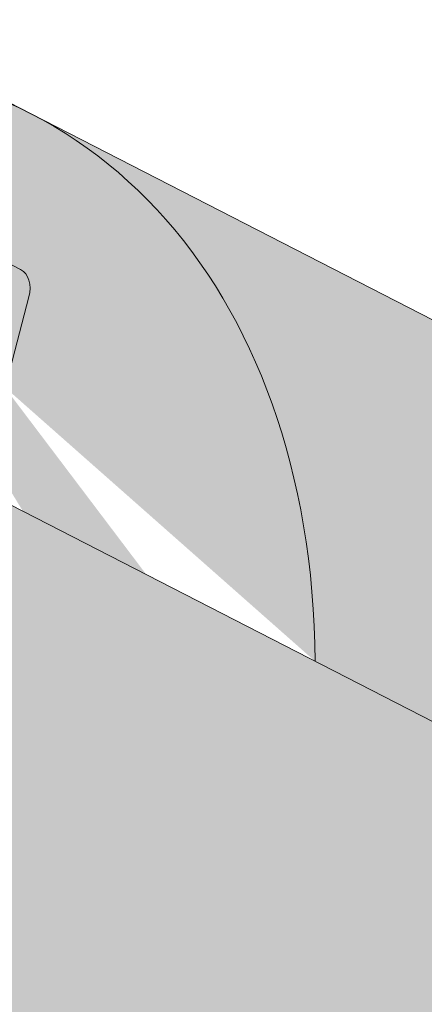
# Paper-space layout 'Elrendezés1' of a CAD drawing. Units: metres. Extents: x 4 to 284, y 8 to 198.
# Drawn here: x 123 to 126, y 133 to 140 of the extents above; entities that cross this region are included whole.
import ezdxf

# ---------------------------------------------------------------- set-up
doc = ezdxf.new("R2010")
doc.units = ezdxf.units.M
doc.header["$LTSCALE"] = 0.05
doc.layers.get('0').update_dxf_attribs({"linetype": 'CONTINUOUS'})

psp = doc.layouts.new('Elrendezés1')

# ---------------------------------------------------------------- hatches: boundary and pattern name
at = {"linetype": 'Continuous', "lineweight": 18, "true_color": 0xe36466}
h = psp.add_hatch(color=13, dxfattribs=at)
h.dxf.hatch_style = 1
edge = h.paths.add_edge_path()
edge.add_ellipse((110.6852568020635, 138.7520165894476), major_axis=(2.741457360258679, 5.337078933450723), ratio=0.7071067811865475, start_angle=-24.6243183521576, end_angle=-1.526666247102488e-13)
edge.add_line((113.4267141623134, 144.0890955229031), (113.4267141909127, 144.0890955082128))
edge.add_line((113.4267141909126, 144.0890955082128), (122.8614259262665, 139.2428377984581))
edge.add_ellipse((120.1199685659906, 133.9057588650157), major_axis=(2.741457360258678, 5.337078933450722), ratio=0.7071067811865471, start_angle=2.544443745170813e-13, end_angle=24.6243181264492)
edge.add_line((121.0396640311397, 139.565189954271), (114.7498561891854, 142.7960284368845))
edge = h.paths.add_edge_path()
edge.add_ellipse((120.1199685659906, 133.9057588650157), major_axis=(2.741457360258678, 5.337078933450721), ratio=0.7071067811865471, start_angle=2.2737367544323206e-13, end_angle=24.624318126449225, ccw=False)
edge.add_ellipse((120.1199685659906, 133.9057588650157), major_axis=(2.741457360258678, 5.337078933450721), ratio=0.7071067811865471, start_angle=-53.36965729330058, end_angle=2.2737367544323206e-13, ccw=False)
edge.add_line((124.7842075225686, 135.5344748727451), (122.7777732168321, 136.5651049540919))
edge.add_ellipse((119.0692300988528, 131.8601774823461), major_axis=(2.787148316264216, 5.426030249010621), ratio=0.7071067811865471, start_angle=344.5499147667244, end_angle=347.9470942905581)
edge.add_ellipse((122.7117488514235, 136.9155452494768), major_axis=(-0.0913819120086223, -0.1779026311150246), ratio=0.7071067811865472, start_angle=287.50000000001336, end_angle=347.9470942905568, ccw=False)
edge.add_line((122.5642958533837, 136.9236750050806), (122.8458589455858, 138.003119047933))
edge.add_ellipse((122.6984059475458, 138.0112488035358), major_axis=(0.09138191200862275, 0.1779026311150244), ratio=0.7071067811865475, start_angle=287.5000000000139, end_angle=360)
edge.add_line((122.7897878595547, 138.1891514346506), (122.4259900173301, 138.3760207473681))
edge.add_ellipse((122.3346081053211, 138.1981181162532), major_axis=(0.09138191200862275, 0.1779026311150244), ratio=0.7071067811865475, start_angle=0, end_angle=56.97533912721846)
edge.add_ellipse((122.3346081053211, 138.1981181162532), major_axis=(0.09138191200862275, 0.1779026311150244), ratio=0.7071067811865475, start_angle=56.97533912721846, end_angle=68.6763137365039)
edge.add_ellipse((122.1037332608766, 138.5415519617063), major_axis=(-0.1599183460150898, -0.3113296044512926), ratio=0.7071067811865472, start_angle=2.3874235921539366e-12, end_angle=68.67631373650119, ccw=False)
edge.add_ellipse((122.1037332608766, 138.5415519617063), major_axis=(-0.1599183460150898, -0.3113296044512926), ratio=0.7071067811865472, start_angle=-68.67631126830622, end_angle=2.3874235921539366e-12, ccw=False)
edge.add_ellipse((121.6900945924146, 138.5291805449293), major_axis=(0.09138191200862275, 0.1779026311150244), ratio=0.7071067811865475, start_angle=291.3236819441553, end_angle=359.9999870228513)
edge.add_line((121.7814765329153, 138.707083161409), (121.4995784105243, 138.8518836584802))
edge.add_ellipse((121.4081964700239, 138.6739810420003), major_axis=(0.09138191200862267, 0.1779026311150241), ratio=0.7071067811865474, start_angle=-1.29771486311266e-05, end_angle=59.99999406060322)
edge.add_line((121.3449447732195, 138.818892134215), (121.2014357108171, 138.6958705276758))
edge.add_ellipse((121.1698098403299, 138.768326054851), major_axis=(-0.04569095600431133, -0.08895131555751207), ratio=0.7071067811865474, start_angle=2.595429731400145e-05, end_angle=60.00001187878581, ccw=False)
edge.add_line((121.124118912818, 138.6793747246581), (120.9213061451355, 138.7835520399368))
edge.add_ellipse((121.0126880286526, 138.9614546856869), major_axis=(-0.09138191200862351, -0.1779026311150237), ratio=0.7071067811865475, start_angle=-9.249987370482813, end_angle=1.2977149026482948e-05, ccw=False)
edge.add_line((120.9022736406653, 138.7962520801497), (120.7225763173583, 138.9478824643602))
edge.add_line((120.7225763173583, 138.9478824643602), (121.0396640319246, 139.5651899541649))
at = {"linetype": 'Continuous', "lineweight": 9, "true_color": 0x96363a}
h = psp.add_hatch(color=17, dxfattribs=at)
h.dxf.hatch_style = 1
edge = h.paths.add_edge_path()
edge.add_spline(control_points=[(136.1793596277536, 128.3750566434853), (136.0011957337634, 128.4929746315785), (135.818857959299, 128.6048056054269), (135.3636573399287, 128.863082917405), (135.0866723180339, 129.0025146867513), (134.803903990254, 129.1277877528477)], knot_values=[-15.66483384577618, -15.66483384577618, -15.66483384577618, -15.66483384577618, -9.278267852786936, -9.278267852786936, -6.101325317890594e-06, -6.101325317890594e-06, -6.101325317890594e-06, -6.101325317890594e-06], degree=3, periodic=0)
edge.add_ellipse((133.2204179607302, 124.6806891370072), major_axis=(5.912419372061064, -3.036988173977138), ratio=0.7071067811865472, start_angle=95.38157852951392, end_angle=110.3541367448811)
edge.add_spline(control_points=[(133.1773384881379, 129.6566906601224), (133.1594192455455, 129.6606594552304), (133.1399641133303, 129.6654767736543), (133.1061387035585, 129.673924922473), (133.0848615118268, 129.6792847493157), (133.0553031809189, 129.6862221434787), (133.0458739007524, 129.6883604123871), (133.0297215375265, 129.6918625074463), (133.0230941402322, 129.6932552096836), (133.0156892998951, 129.6947573296189), (133.0149468912549, 129.6949073411267), (133.0134562402115, 129.6952073614454), (133.0127080558374, 129.6953573497532), (133.0104041019713, 129.6958173925503), (133.0088482473658, 129.696125490019), (133.0000080172188, 129.6978616578163), (132.9927402600487, 129.6992334618173), (132.9729803214906, 129.7028259612387), (132.9608767660727, 129.7048824467693), (132.9109352862294, 129.7129644088795), (132.8772648171206, 129.7175678282416), (132.8437529230982, 129.7235841392668)], knot_values=[-3.229731892711857, -3.229731892711857, -3.229731892711857, -3.229731892711857, -2.685582960873966, -2.685582960873966, -2.116326002444113, -2.116326002444113, -1.844330571164863, -1.844330571164863, -1.657776771941325, -1.657776771941325, -1.636991348620693, -1.636991348620693, -1.61605066412869, -1.61605066412869, -1.572519164328064, -1.572519164328064, -1.3688266122044, -1.3688266122044, -1.021448178979862, -1.021448178979862, -1.832760507959151e-05, -1.832760507959151e-05, -1.832760507959151e-05, -1.832760507959151e-05], degree=3, periodic=0)
edge.add_ellipse((133.2204179607302, 124.6806891370072), major_axis=(5.912419372061064, -3.036988173977138), ratio=0.7071067811865472, start_angle=113.3946620696078, end_angle=152.9643082105876)
edge.add_ellipse((127.1958731394657, 131.1479033515338), major_axis=(2.390126980194903, -1.227718623522674), ratio=0.7071067811865472, start_angle=270, end_angle=332.96430821058806, ccw=False)
edge.add_line((126.3277449753858, 129.4578283559401), (121.9745015911454, 131.6939262787061))
edge.add_spline(control_points=[(121.9745015911454, 131.6939262787061), (121.7655136794158, 131.819067646817), (121.5450504726483, 131.9759386435938), (121.0782264311721, 132.4026134597758), (120.8524265494526, 132.6735324819148), (120.5275361702333, 133.2514677840923), (120.4449288195703, 133.5091658675742), (120.3935041244775, 133.8212662286473), (120.3899998559262, 133.8749501710727), (120.3782512549872, 134.0143320463476), (120.3648500603741, 134.1113454894697), (120.3268078021167, 134.3140974550135), (120.3011767539269, 134.4195099372283), (120.1942046391119, 134.782748276275), (120.0868224934425, 135.0335114257618), (119.9576531990638, 135.2715237968485)], knot_values=[-25.45398980698394, -25.45398980698394, -25.45398980698394, -25.45398980698394, -22.48794049209011, -22.48794049209011, -18.914544058563, -18.914544058563, -15.62216031345949, -15.62216031345949, -14.36253968489265, -14.36253968489265, -11.412710034128, -11.412710034128, -8.153255518216667, -8.153255518216667, -0.02932500750173447, -0.02932500750173447, -0.02932500750173447, -0.02932500750173447], degree=3, periodic=0)
edge.add_spline(control_points=[(119.9576531990638, 135.2715237968485), (119.67926395832, 135.7831963999232), (119.3298149509512, 136.2586566182051), (118.5267564993872, 137.1405373840636), (118.0632600144889, 137.5490458063531), (117.5705446393859, 137.9064970046242)], knot_values=[-35.73888908413742, -35.73888908413742, -35.73888908413742, -35.73888908413742, -18.27506432687561, -18.27506432687561, -0.01375658599058728, -0.01375658599058728, -0.01375658599058728, -0.01375658599058728], degree=3, periodic=0)
edge.add_spline(control_points=[(117.4771371492729, 138.0563297993369), (117.4779045937733, 138.0381260356318), (117.4825114459508, 138.0202232210603), (117.49778657043, 137.9844360583573), (117.5091854843768, 137.9667651733872), (117.5365241590411, 137.9342330943109), (117.5528739158878, 137.919323898772), (117.5705470920621, 137.9065037128917)], knot_values=[-1.814066931324257, -1.814066931324257, -1.814066931324257, -1.814066931324257, -1.267468810272693, -1.267468810272693, -0.6501835417112074, -0.6501835417112074, -7.211292962328031e-06, -7.211292962328031e-06, -7.211292962328031e-06, -7.211292962328031e-06], degree=3, periodic=0)
edge.add_ellipse((117.2096141089706, 138.1099332903685), major_axis=(0.251592313704749, -0.1292335393181874), ratio=0.7071067811865474, start_angle=21.88618028178994, end_angle=89.9999999999995)
edge.add_line((117.3009960209779, 138.2878359214843), (116.5734003365291, 138.661574546919))
edge.add_ellipse((116.4820184245205, 138.483671915804), major_axis=(0.2515923137047281, -0.1292335393181767), ratio=0.7071067811865474, start_angle=89.9999999999995, end_angle=158.6763137364968)
edge.add_ellipse((115.9288868236227, 138.992636975595), major_axis=(0.4402865489832724, -0.2261586938068089), ratio=0.7071067811865474, start_angle=201.323686263494, end_angle=338.6763137364995, ccw=False)
edge.add_ellipse((115.1929913987075, 139.145796773156), major_axis=(0.2515923137047232, -0.1292335393181742), ratio=0.7071067811865474, start_angle=21.3236862635018, end_angle=89.9999999999995)
edge.add_line((115.2843733107166, 139.3236994042707), (114.7205770659342, 139.6133003984133))
edge.add_ellipse((114.629195153926, 139.4353977672981), major_axis=(0.2515923137047268, -0.129233539318176), ratio=0.7071067811865472, start_angle=89.9999999999995, end_angle=149.9999999999941)
edge.add_line((114.4570007748646, 139.6362686109259), (114.2499418230694, 139.5458902000748))
edge.add_ellipse((114.1638446335392, 139.6463256218889), major_axis=(0.1257961568523656, -0.06461676965908954), ratio=0.7071067811865475, start_angle=269.9999999999996, end_angle=329.9999999999916, ccw=False)
edge.add_line((114.1181536775342, 139.5573743063317), (113.7125281421707, 139.7657289368886))
edge.add_ellipse((113.8039100541801, 139.9436315680031), major_axis=(0.2515923137047251, -0.1292335393181751), ratio=0.7071067811865476, start_angle=260.7499999999958, end_angle=269.9999999999995, ccw=False)
edge.add_line((113.6732748450664, 139.7888156481637), (113.2897683115808, 140.0451351748398))
edge.add_line((113.2897683115808, 140.0451351748398), (113.606856026026, 140.6624426644088))
edge.add_ellipse((114.2596125208684, 134.1953019547563), major_axis=(-7.547769411141788, 3.877006179545283), ratio=0.7071067811865475, start_angle=207.0356917894102, end_angle=294.6243183521632, ccw=False)
edge.add_ellipse((123.0256147023915, 133.0651666736802), major_axis=(-0.7547769411141706, 0.387700617954524), ratio=0.7071067811865469, start_angle=27.03569178941218, end_angle=90.00000000000112)
edge.add_line((122.7514689663656, 132.5314587803351), (126.8303454914322, 130.4362928270744))
edge.add_ellipse((127.1044912274583, 130.9700007204194), major_axis=(-0.7547769411141642, 0.3877006179545208), ratio=0.7071067811865474, start_angle=90.00000000000112, end_angle=152.9643082105879)
edge.add_ellipse((133.1290360487226, 124.5027865058926), major_axis=(-7.547769411141796, 3.877006179545287), ratio=0.7071067811865475, start_angle=207.0356917892216, end_angle=332.9643082105862, ccw=False)
edge.add_ellipse((141.8950382302456, 123.3726512248165), major_axis=(-0.7547769411141706, 0.387700617954524), ratio=0.7071067811865469, start_angle=27.03569178940953, end_angle=89.99999999999801)
edge.add_line((141.6208924942202, 122.8389433314712), (143.798347177146, 121.7204664939406))
edge.add_line((143.798347177146, 121.7204664939406), (143.798347177146, 120.4838349802798))
edge.add_line((143.798347177146, 120.4838349802798), (140.4604206557837, 122.1984026949594))
edge.add_spline(control_points=[(140.4604206557541, 122.1984026949833), (140.3603955241675, 122.2750734058504), (140.2640049828752, 122.3563018604512), (139.8776939247983, 122.7156758996765), (139.6438600213608, 123.0190835174441), (139.329231452662, 123.6273944287539), (139.2602752373033, 123.8891732131318), (139.2247104225201, 124.164450495333), (139.2252455352926, 124.1758731268557), (139.2150089963282, 124.2807504491647), (139.2092543743448, 124.3271924568684), (139.1831549632029, 124.5021268479007), (139.1550642622742, 124.6296315941908), (139.0467549762433, 125.0113173047251), (138.9423720346138, 125.2595585730828), (138.8096844315965, 125.5078379631242), (138.805602566026, 125.5153918366614), (138.799165510576, 125.5271967081881)], knot_values=[-37.61498207521387, -37.61498207521387, -37.61498207521387, -37.61498207521387, -35.12633789905134, -35.12633789905134, -27.14789376616006, -27.14789376616006, -19.741972629851, -19.741972629851, -17.52369684325213, -17.52369684325213, -15.75084308072291, -15.75084308072291, -10.82483663900226, -10.82483663900226, -0.7223210038023379, -0.7223210038023379, -0.1832772510276457, -0.1832772510276457, -0.1832772510276457, -0.1832772510276457], degree=3, periodic=0)
edge.add_spline(control_points=[(138.7995832070285, 125.5274245631799), (138.4557722188298, 126.1403421608667), (138.0207379560783, 126.6868728170676), (137.2075709565831, 127.5690155105922), (136.7061306467128, 128.0230175473884), (136.1793596243838, 128.3750566134033)], knot_values=[-36.38442081458756, -36.38442081458756, -36.38442081458756, -36.38442081458756, -19.0930884706572, -19.0930884706572, -0.09671543821400275, -0.09671543821400275, -0.09671543821400275, -0.09671543821400275], degree=3, periodic=0)
at = {"linetype": 'Continuous', "lineweight": 9}
h = psp.add_hatch(dxfattribs=at)
h.set_pattern_fill('AR-SAND', color=256, scale=0.025)
h.set_pattern_definition([(37.50000000000001, (14.81501590494946, -98.85821055950117), (-0.04000078239960114, 1.223533093323356), [0, -0.9652000000000002, 0, -1.0795, 0, -1.031875]), (7.499999999999999, (14.81501590494946, -98.85821055950117), (1.123808207845007, 1.792062751420886), [0, -0.5207, 0, -0.8699500000000001, 0, -0.333375]), (327.5, (14.03396590494947, -98.85821055950117), (1.977480925603645, 0.003592961696364405), [0, -0.3175, 0, -1.143, 0, -1.49225]), (317.5, (14.03396590494947, -98.85821055950117), (1.908891131180743, 0.5573233081430408), [0, -0.15875, 0, -0.7493, 0, -0.8572500000000001])])
edge = h.paths.add_edge_path()
edge.add_spline(control_points=[(134.803903990254, 129.1277877528477), (135.0866723180339, 129.0025146867513), (135.3636573399287, 128.863082917405), (135.818857959299, 128.6048056054269), (136.0011957337634, 128.4929746315785), (136.1793596277536, 128.3750566434853)], knot_values=[-15.66483384577618, -15.66483384577618, -15.66483384577618, -15.66483384577618, -6.386572094314563, -6.386572094314563, -6.101325318752515e-06, -6.101325318752515e-06, -6.101325318752515e-06, -6.101325318752515e-06], degree=3, periodic=0)
edge.add_ellipse((133.2204179607302, 124.6806891370072), major_axis=(5.912419372061064, -3.036988173977138), ratio=0.7071067811865472, start_angle=95.38157852951392, end_angle=110.3541367448811)
edge.add_spline(control_points=[(132.8437529230982, 129.7235841392668), (132.8772648171206, 129.7175678282416), (132.9109352862294, 129.7129644088795), (132.9608767660727, 129.7048824467693), (132.9729803214906, 129.7028259612387), (132.9927402600487, 129.6992334618173), (133.0000080172188, 129.6978616578163), (133.0088482473658, 129.696125490019), (133.0104041019713, 129.6958173925503), (133.0127080558374, 129.6953573497532), (133.0134562402115, 129.6952073614454), (133.0149468912549, 129.6949073411267), (133.0156892998951, 129.6947573296189), (133.0230941402322, 129.6932552096836), (133.0297215375265, 129.6918625074463), (133.0458739007524, 129.6883604123871), (133.0553031809189, 129.6862221434787), (133.0848615118268, 129.6792847493157), (133.1061387035585, 129.673924922473), (133.1399641133303, 129.6654767736543), (133.1594192455455, 129.6606594552304), (133.1773384881379, 129.6566906601224)], knot_values=[-3.229731892711857, -3.229731892711857, -3.229731892711857, -3.229731892711857, -2.208302041337074, -2.208302041337074, -1.860923608112536, -1.860923608112536, -1.657231055988873, -1.657231055988873, -1.613699556188246, -1.613699556188246, -1.592758871696244, -1.592758871696244, -1.571973448375612, -1.571973448375612, -1.385419649152073, -1.385419649152073, -1.113424217872823, -1.113424217872823, -0.5441672594429701, -0.5441672594429701, -1.832760507980424e-05, -1.832760507980424e-05, -1.832760507980424e-05, -1.832760507980424e-05], degree=3, periodic=0)
edge.add_ellipse((133.2204179607302, 124.6806891370072), major_axis=(5.912419372061064, -3.036988173977138), ratio=0.7071067811865472, start_angle=113.3946620696078, end_angle=152.9643082105876)
edge.add_ellipse((127.1958731394657, 131.1479033515338), major_axis=(2.390126980194903, -1.227718623522675), ratio=0.7071067811865474, start_angle=270, end_angle=332.96430821058806, ccw=False)
edge.add_line((126.3277449753853, 129.4578283559403), (121.9745015911454, 131.6939262787061))
edge.add_spline(control_points=[(121.9745015911454, 131.6939262787061), (121.7655136794158, 131.819067646817), (121.5450504726483, 131.9759386435938), (121.0782264311721, 132.4026134597758), (120.8524265494526, 132.6735324819148), (120.5275361702333, 133.2514677840923), (120.4449288195703, 133.5091658675742), (120.3935041244775, 133.8212662286473), (120.3899998559262, 133.8749501710727), (120.3782512549872, 134.0143320463476), (120.3648500603741, 134.1113454894697), (120.3268078021167, 134.3140974550135), (120.3011767539269, 134.4195099372283), (120.1942046391119, 134.782748276275), (120.0868224934425, 135.0335114257618), (119.9576531990638, 135.2715237968485)], knot_values=[-25.45398980698394, -25.45398980698394, -25.45398980698394, -25.45398980698394, -22.48794049209011, -22.48794049209011, -18.914544058563, -18.914544058563, -15.62216031345949, -15.62216031345949, -14.36253968489265, -14.36253968489265, -11.412710034128, -11.412710034128, -8.153255518216667, -8.153255518216667, -0.02932500750173447, -0.02932500750173447, -0.02932500750173447, -0.02932500750173447], degree=3, periodic=0)
edge.add_spline(control_points=[(119.9576531990638, 135.2715237968485), (119.67926395832, 135.7831963999232), (119.3298149509512, 136.2586566182051), (118.5267564993872, 137.1405373840636), (118.0632600144889, 137.5490458063531), (117.5705446393859, 137.9064970046242)], knot_values=[-35.73888908413742, -35.73888908413742, -35.73888908413742, -35.73888908413742, -18.27506432687561, -18.27506432687561, -0.01375658599058728, -0.01375658599058728, -0.01375658599058728, -0.01375658599058728], degree=3, periodic=0)
edge.add_spline(control_points=[(117.4771371492729, 138.0563297993369), (117.4779045937733, 138.0381260356318), (117.4825114459508, 138.0202232210603), (117.49778657043, 137.9844360583573), (117.5091854843768, 137.9667651733872), (117.5365241590411, 137.9342330943109), (117.5528739158878, 137.919323898772), (117.5705470920621, 137.9065037128917)], knot_values=[-1.814066931324257, -1.814066931324257, -1.814066931324257, -1.814066931324257, -1.267468810272693, -1.267468810272693, -0.6501835417112074, -0.6501835417112074, -7.211292962328031e-06, -7.211292962328031e-06, -7.211292962328031e-06, -7.211292962328031e-06], degree=3, periodic=0)
edge.add_ellipse((117.2096141089706, 138.1099332903685), major_axis=(0.251592313704749, -0.1292335393181874), ratio=0.7071067811865474, start_angle=21.88618028178994, end_angle=89.9999999999995)
edge.add_line((117.3009960209779, 138.2878359214843), (116.5494926796014, 138.6738550139813))
edge.add_ellipse((116.4820184245205, 138.483671915804), major_axis=(0.2515923137047281, -0.1292335393181767), ratio=0.7071067811865474, start_angle=89.9999999999995, end_angle=146.9753391273796)
edge.add_ellipse((116.4820184245205, 138.483671915804), major_axis=(0.2515923137047281, -0.1292335393181767), ratio=0.7071067811865474, start_angle=146.9753391273796, end_angle=158.6763137364968)
edge.add_ellipse((115.9288868236227, 138.992636975595), major_axis=(0.4402865489832724, -0.2261586938068089), ratio=0.7071067811865472, start_angle=269.9999999999934, end_angle=338.6763137364995, ccw=False)
edge.add_ellipse((115.9288868236227, 138.992636975595), major_axis=(0.4402865489832724, -0.2261586938068089), ratio=0.7071067811865472, start_angle=201.323686263494, end_angle=269.9999999999934, ccw=False)
edge.add_ellipse((115.1929913987075, 139.145796773156), major_axis=(0.2515923137047232, -0.1292335393181742), ratio=0.7071067811865474, start_angle=21.3236862635018, end_angle=89.9999999999995)
edge.add_line((115.2843733107166, 139.3236994042707), (114.7205770659342, 139.6133003984133))
edge.add_ellipse((114.629195153926, 139.4353977672981), major_axis=(0.2515923137047268, -0.129233539318176), ratio=0.7071067811865472, start_angle=89.9999999999995, end_angle=149.9999999999941)
edge.add_line((114.4570007748646, 139.6362686109259), (114.2499418230695, 139.5458902000748))
edge.add_ellipse((114.1638446335392, 139.6463256218889), major_axis=(0.1257961568523656, -0.06461676965908954), ratio=0.7071067811865475, start_angle=269.9999999999996, end_angle=329.9999999999916, ccw=False)
edge.add_line((114.1181536775344, 139.5573743063316), (113.7125281421707, 139.7657289368885))
edge.add_ellipse((113.8039100541801, 139.9436315680031), major_axis=(0.2515923137047251, -0.1292335393181751), ratio=0.7071067811865476, start_angle=260.7499999999958, end_angle=269.9999999999995, ccw=False)
edge.add_line((113.6732748450665, 139.7888156481636), (113.2897683115808, 140.0451351748398))
edge.add_line((113.2897683115808, 140.0451351748398), (113.606856026026, 140.6624426644088))
edge.add_ellipse((114.2596125208684, 134.1953019547563), major_axis=(-7.547769411141788, 3.877006179545283), ratio=0.7071067811865475, start_angle=269.9999999999994, end_angle=294.6243183521632, ccw=False)
edge.add_ellipse((114.2596125208684, 134.1953019547563), major_axis=(-7.547769411141788, 3.877006179545283), ratio=0.7071067811865475, start_angle=257.2986749279685, end_angle=269.9999999999994, ccw=False)
edge.add_ellipse((114.2596125208684, 134.1953019547563), major_axis=(-7.547769411141788, 3.877006179545283), ratio=0.7071067811865475, start_angle=246.8592515413475, end_angle=257.2986749279685, ccw=False)
edge.add_ellipse((114.2596125208684, 134.1953019547563), major_axis=(-7.547769411141788, 3.877006179545283), ratio=0.7071067811865475, start_angle=245.06437697753552, end_angle=246.8592515413475, ccw=False)
edge.add_ellipse((114.2596125208684, 134.1953019547563), major_axis=(-7.547769411141788, 3.877006179545283), ratio=0.7071067811865475, start_angle=207.0356917894102, end_angle=245.06437697753552, ccw=False)
edge.add_ellipse((123.0256147023915, 133.0651666736802), major_axis=(-0.7547769411141706, 0.387700617954524), ratio=0.7071067811865469, start_angle=27.03569178941218, end_angle=90.00000000000112)
edge.add_line((122.7514689663656, 132.5314587803351), (126.8303454914317, 130.4362928270747))
edge.add_ellipse((127.1044912274583, 130.9700007204194), major_axis=(-0.7547769411141642, 0.3877006179545208), ratio=0.7071067811865474, start_angle=90.00000000000112, end_angle=152.9643082105879)
edge.add_ellipse((133.1290360487226, 124.5027865058926), major_axis=(-7.547769411141796, 3.877006179545287), ratio=0.7071067811865475, start_angle=269.9999999999992, end_angle=332.9643082105862, ccw=False)
edge.add_ellipse((133.1290360487226, 124.5027865058926), major_axis=(-7.547769411141796, 3.877006179545287), ratio=0.7071067811865475, start_angle=257.2986749279725, end_angle=269.9999999999992, ccw=False)
edge.add_ellipse((133.1290360487226, 124.5027865058926), major_axis=(-7.547769411141796, 3.877006179545287), ratio=0.7071067811865475, start_angle=246.8592515412024, end_angle=257.2986749279725, ccw=False)
edge.add_ellipse((133.1290360487226, 124.5027865058926), major_axis=(-7.547769411141796, 3.877006179545287), ratio=0.7071067811865475, start_angle=245.06437697753609, end_angle=246.8592515412024, ccw=False)
edge.add_ellipse((133.1290360487226, 124.5027865058926), major_axis=(-7.547769411141796, 3.877006179545287), ratio=0.7071067811865475, start_angle=242.998142204818, end_angle=245.06437697753609, ccw=False)
edge.add_ellipse((133.1290360487226, 124.5027865058926), major_axis=(-7.547769411141796, 3.877006179545287), ratio=0.7071067811865475, start_angle=207.0356917892216, end_angle=242.998142204818, ccw=False)
edge.add_ellipse((141.8950382302456, 123.3726512248165), major_axis=(-0.7547769411141706, 0.387700617954524), ratio=0.7071067811865469, start_angle=27.03569178940953, end_angle=89.99999999999801)
edge.add_line((141.6208924942197, 122.8389433314715), (143.798347177146, 121.7204664939406))
edge.add_line((143.798347177146, 121.7204664939406), (143.798347177146, 120.4838349802798))
edge.add_line((143.798347177146, 120.4838349802798), (140.4604206557836, 122.1984026949595))
edge.add_spline(control_points=[(140.4604206557541, 122.1984026949833), (140.3603955241675, 122.2750734058504), (140.2640049828752, 122.3563018604512), (139.8776939247983, 122.7156758996765), (139.6438600213608, 123.0190835174441), (139.329231452662, 123.6273944287539), (139.2602752373033, 123.8891732131318), (139.2247104225201, 124.164450495333), (139.2252455352926, 124.1758731268557), (139.2150089963282, 124.2807504491647), (139.2092543743448, 124.3271924568684), (139.1831549632029, 124.5021268479007), (139.1550642622742, 124.6296315941908), (139.0467549762433, 125.0113173047251), (138.9423720346138, 125.2595585730828), (138.8096844315965, 125.5078379631242), (138.805602566026, 125.5153918366614), (138.799165510576, 125.5271967081881)], knot_values=[-37.61498207521387, -37.61498207521387, -37.61498207521387, -37.61498207521387, -35.12633789905134, -35.12633789905134, -27.14789376616006, -27.14789376616006, -19.741972629851, -19.741972629851, -17.52369684325213, -17.52369684325213, -15.75084308072291, -15.75084308072291, -10.82483663900226, -10.82483663900226, -0.7223210038023379, -0.7223210038023379, -0.1832772510276457, -0.1832772510276457, -0.1832772510276457, -0.1832772510276457], degree=3, periodic=0)
edge.add_spline(control_points=[(138.7995832070285, 125.5274245631799), (138.4557722188298, 126.1403421608667), (138.0207379560783, 126.6868728170676), (137.2075709565831, 127.5690155105922), (136.7061306467128, 128.0230175473884), (136.1793596243838, 128.3750566134033)], knot_values=[-36.38442081458756, -36.38442081458756, -36.38442081458756, -36.38442081458756, -19.0930884706572, -19.0930884706572, -0.09671543821400275, -0.09671543821400275, -0.09671543821400275, -0.09671543821400275], degree=3, periodic=0)
at = {"linetype": 'Continuous', "lineweight": 18, "true_color": 0xe36466}
h = psp.add_hatch(color=13, dxfattribs=at)
h.dxf.hatch_style = 1
edge = h.paths.add_edge_path()
edge.add_ellipse((129.5546803299177, 129.059501140584), major_axis=(2.741457360258679, 5.337078933450723), ratio=0.7071067811865472, start_angle=-1.526666247102488e-13, end_angle=53.36965729330056)
edge.add_line((128.1618221536269, 133.7995208640275), (124.7842075225686, 135.5344748727451))
edge.add_ellipse((120.1199685659906, 133.9057588650157), major_axis=(2.741457360258678, 5.337078933450722), ratio=0.7071067811865471, start_angle=-53.36965729330056, end_angle=2.035554996136651e-13)
edge.add_line((122.8614259262367, 139.2428377984734), (122.8614259548399, 139.242837783781))
edge.add_line((122.8614259548399, 139.242837783781), (132.2961376901815, 134.3965800740324))
at = {"linetype": 'Continuous', "lineweight": 18, "true_color": 0xbc4b50}
h = psp.add_hatch(color=15, dxfattribs=at)
h.dxf.hatch_style = 1
edge = h.paths.add_edge_path()
edge.add_line((120.6343780069129, 138.9309362675653), (120.6596782389323, 138.9801908491902))
edge.add_line((120.6596782389323, 138.9801908491902), (120.7225763173565, 138.9478824643617))
edge.add_line((120.7225763173565, 138.9478824643617), (120.9062029456421, 138.792936493627))
edge.add_ellipse((121.0126880286526, 138.9614546856869), major_axis=(-0.09138191200862351, -0.1779026311150237), ratio=0.7071067811865475, start_angle=-9.249987370482774, end_angle=1.29771490382376e-05)
edge.add_line((120.916790863007, 138.7858713710883), (120.6343780069129, 138.9309362675653))
edge = h.paths.add_edge_path()
edge.add_ellipse((120.6591057543584, 138.8243177467063), major_axis=(0.04569095600431138, 0.08895131555751218), ratio=0.7071067811865475, start_angle=89.99999999998431, end_angle=183.550025693394, ccw=False)
edge.add_line((120.5962076759325, 138.8566261315361), (120.634378006913, 138.9309362675652))
edge.add_line((120.6343780069129, 138.9309362675653), (120.9167908630068, 138.7858713710883))
edge.add_line((120.916790863007, 138.7858713710883), (120.9213061452342, 138.7835520398867))
edge.add_line((120.9213061452342, 138.7835520398867), (121.124118912818, 138.6793747246581))
edge.add_ellipse((121.1698098403299, 138.768326054851), major_axis=(-0.04569095600431133, -0.08895131555751207), ratio=0.7071067811865474, start_angle=2.595429731314208e-05, end_angle=60.00001187878573)
edge.add_line((121.2014357108171, 138.6958705276758), (121.3031221174529, 138.7830401105448))
edge.add_line((121.3031221174529, 138.7830401105448), (121.5799868102894, 138.6408250975317))
edge.add_ellipse((121.4429139422758, 138.3739711508595), major_axis=(0.1370728680129366, 0.2668539466725414), ratio=0.7071067811865474, start_angle=-1.017777498068325e-11, end_angle=59.99999604042156)
edge.add_line((121.3480363897067, 138.5913377828701), (121.2631483500625, 138.5185684201681))
edge.add_ellipse((121.2315224795751, 138.591023947343), major_axis=(0.04569095600431138, 0.08895131555751218), ratio=0.7071067811865475, start_angle=183.550025693394, end_angle=240.0000118787425, ccw=False)
edge.add_line((121.1898138482878, 138.5002427838579), (120.6173971230717, 138.7335365832209))
edge = h.paths.add_edge_path()
edge.add_line((121.3031221174529, 138.7830401105448), (121.3449447732195, 138.818892134215))
edge.add_ellipse((121.4081964700239, 138.6739810420003), major_axis=(0.09138191200862267, 0.1779026311150241), ratio=0.7071067811865474, start_angle=-1.2977148571735597e-05, end_angle=59.99999406060323, ccw=False)
edge.add_line((121.4995784105243, 138.8518836584802), (121.7814765329154, 138.707083161409))
edge.add_ellipse((121.6900945924146, 138.5291805449293), major_axis=(0.09138191200862275, 0.1779026311150244), ratio=0.7071067811865475, start_angle=291.3236819441553, end_angle=359.99998702285137, ccw=False)
edge.add_ellipse((122.1037332608766, 138.5415519617063), major_axis=(-0.1599183460150898, -0.3113296044512926), ratio=0.7071067811865472, start_angle=-68.6763112683062, end_angle=2.442665995363981e-12)
edge.add_line((121.9438149148534, 138.2302223572597), (121.6702697781694, 138.3707322387278))
edge.add_line((121.6702697781694, 138.3707322387277), (121.6748643758975, 138.4234584588229))
edge.add_ellipse((121.4429139422758, 138.3739711508595), major_axis=(0.1370728680129366, 0.2668539466725414), ratio=0.7071067811865474, start_angle=-60.00000395957266, end_angle=-1.017777498068325e-11)
edge.add_line((121.5799868102882, 138.6408250975323), (121.3031221174529, 138.7830401105448))
edge = h.paths.add_edge_path(flags=17)
edge.add_ellipse((121.7428044558562, 138.332349683668), major_axis=(0.04569095600431138, 0.08895131555751218), ratio=0.7071067811865475, start_angle=120.00001187871581, end_angle=180.0000259546842, ccw=False)
edge.add_line((121.6654876424041, 138.3158538885864), (121.6702697781695, 138.3707322387278))
edge.add_line((121.6702697781694, 138.3707322387277), (121.9438149148697, 138.2302223572512))
edge.add_ellipse((122.1037332608766, 138.5415519617063), major_axis=(-0.1599183460150898, -0.3113296044512926), ratio=0.7071067811865472, start_angle=2.442665995363981e-12, end_angle=68.67631373650121)
edge.add_ellipse((122.3346081053211, 138.1981181162532), major_axis=(0.09138191200862275, 0.1779026311150244), ratio=0.7071067811865475, start_angle=56.975339127218376, end_angle=68.67631373650391, ccw=False)
edge.add_line((122.2789392082646, 138.349252073458), (122.5168596364688, 138.2270412691605))
edge.add_ellipse((122.3524201563184, 137.9067919062243), major_axis=(0.1644874416155205, 0.3202247360070428), ratio=0.7071067811865472, start_angle=0.01213505615991274, end_angle=59.99999814760351)
edge.add_line((122.2385670838343, 138.1676318565779), (122.1319603582214, 138.0762443829702))
edge.add_ellipse((122.1003344877336, 138.1486999101448), major_axis=(0.04569095600431138, 0.08895131555751218), ratio=0.7071067811865475, start_angle=180.0000259546842, end_angle=240.0000118787351, ccw=False)
edge.add_line((122.054643560221, 138.0597485799521), (121.6971135283446, 138.2433983534748))
edge = h.paths.add_edge_path()
edge.add_ellipse((122.3346081053211, 138.1981181162532), major_axis=(0.09138191200862275, 0.1779026311150244), ratio=0.7071067811865475, start_angle=0, end_angle=56.975339127218376, ccw=False)
edge.add_line((122.4259900173302, 138.376020747368), (122.7897878595548, 138.1891514346505))
edge.add_ellipse((122.6984059475458, 138.0112488035358), major_axis=(0.09138191200862275, 0.1779026311150244), ratio=0.7071067811865475, start_angle=287.5000000000139, end_angle=360, ccw=False)
edge.add_line((122.8458589455858, 138.003119047933), (122.5642958533837, 136.9236750050806))
edge.add_ellipse((122.7117488514235, 136.9155452494768), major_axis=(-0.0913819120086223, -0.1779026311150246), ratio=0.7071067811865472, start_angle=287.5000000000134, end_angle=347.9470942905568)
edge.add_ellipse((119.0692300988528, 131.8601774823461), major_axis=(2.787148316264216, 5.426030249010621), ratio=0.7071067811865471, start_angle=344.54991476672444, end_angle=347.9470942905582, ccw=False)
edge.add_line((122.7777732168321, 136.5651049540919), (120.7335446954361, 137.6151485071124))
edge.add_ellipse((119.0692300988528, 131.8601774823461), major_axis=(2.787148316264211, 5.42603024901061), ratio=0.7071067811865474, start_angle=1.0278838344901828, end_angle=15.450085233275786, ccw=False)
edge.add_ellipse((122.2326546083901, 138.215854803192), major_axis=(0.4569095600418814, 0.8895131555727221), ratio=0.7071067811865474, start_angle=181.0278868497743, end_angle=194.0000024832265)
edge.add_line((121.9414814698521, 137.2746029285963), (122.2278289812907, 137.2355560765003))
edge.add_line((122.2278289812907, 137.2355560765003), (122.631708222968, 138.021829619785))
edge.add_ellipse((122.3524201563184, 137.9067919062243), major_axis=(0.1644874416155205, 0.3202247360070428), ratio=0.7071067811865472, start_angle=-50.30402857592336, end_angle=0.01213505646321044)
edge.add_line((122.5168596364675, 138.2270412691611), (122.2789392082645, 138.349252073458))
at = {"linetype": 'Continuous', "lineweight": 18, "true_color": 0xe36466}
h = psp.add_hatch(color=13, dxfattribs=at)
h.dxf.hatch_style = 1
edge = h.paths.add_edge_path()
edge.add_ellipse((133.1290360487226, 124.5027865058926), major_axis=(-7.547769411141796, 3.877006179545287), ratio=0.7071067811865475, start_angle=269.9999999999992, end_angle=332.9643082105862)
edge.add_ellipse((127.1044912274583, 130.9700007204194), major_axis=(-0.7547769411141642, 0.3877006179545208), ratio=0.7071067811865474, start_angle=90.00000000000108, end_angle=152.9643082105879, ccw=False)
edge.add_line((126.8303454914322, 130.4362928270744), (122.7514689663656, 132.5314587803351))
edge.add_ellipse((123.0256147023915, 133.0651666736802), major_axis=(-0.7547769411141706, 0.387700617954524), ratio=0.7071067811865469, start_angle=27.035691789412226, end_angle=90.00000000000108, ccw=False)
edge.add_ellipse((114.2596125208684, 134.1953019547563), major_axis=(-7.547769411141788, 3.877006179545283), ratio=0.7071067811865475, start_angle=207.0356917894102, end_angle=246.8592515413475)
edge.add_ellipse((119.0692300988528, 131.8601774823462), major_axis=(2.787148316264211, 5.42603024901061), ratio=0.7071067811865474, start_angle=15.450085233277207, end_angle=27.78241000414272, ccw=False)
edge.add_line((120.7335446954361, 137.6151485071125), (135.8704934089814, 129.8398654393433))

# ---------------------------------------------------------------- linework, layer by layer
at = {"linetype": 'Continuous', "lineweight": 9, "extrusion": (0.4569095600431132, 0.8895131555751207, 0)}
for p, q in [((113.4267141909126, 144.0890955082128), (122.8614259548399, 139.242837783781)), ((122.8614259548397, 139.2428377837808), (132.2961377187669, 134.3965800593491)), ((122.4259900173298, 138.3760207473683), (122.7897878595545, 138.1891514346508)), ((122.8458589455857, 138.0031190479327), (122.5642958533836, 136.9236750050799)), ((120.7335446954361, 137.6151485071125), (135.8704934089813, 129.8398654393433))]:
    psp.add_line(p, q, dxfattribs=at)
at = {"linetype": 'Continuous', "lineweight": 9, "extrusion": (0, 0, -1)}
for centre, major_axis, ratio, start_param, end_param in [((120.1199685659906, 133.9057588650157), (2.741457360258678, 5.337078933450722), 0.7071067811865475, 5.853409879814526, 7.214661547608686), ((122.6984059475458, 138.0112488035358), (0.09138191200862274, 0.1779026311150244), 0.7071067811865476, -6.123233995736765e-17, 1.265363707695646)]:
    psp.add_ellipse(centre, major_axis=major_axis, ratio=ratio, start_param=start_param, end_param=end_param, dxfattribs=at)

doc.saveas('drawing.dxf')
